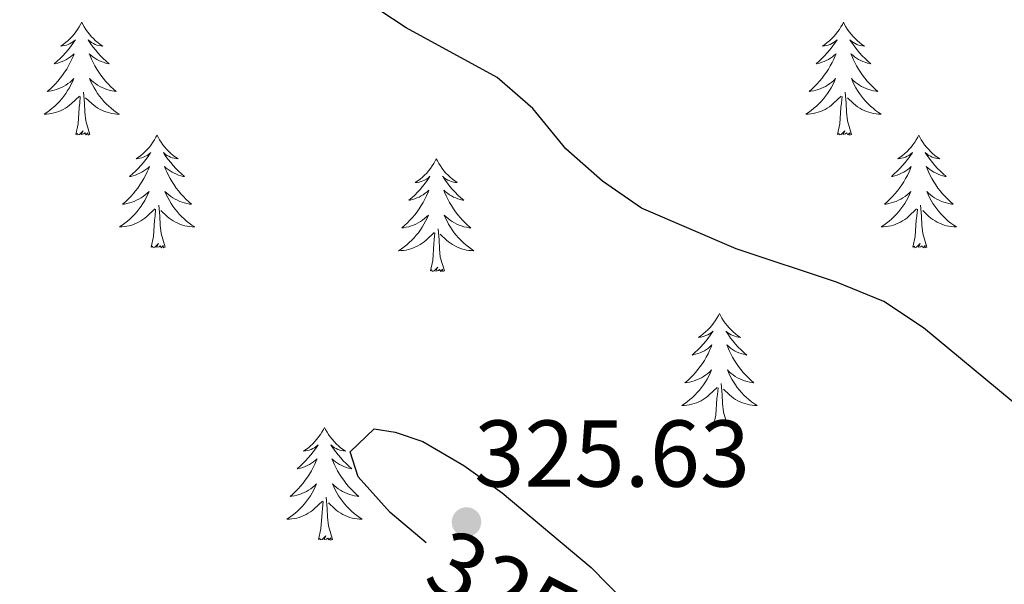
# Model space of a CAD drawing. Units: metres. Extents: x 597033 to 601530, y 687280 to 690313.
# Drawn here: x 599143 to 599247, y 689882 to 689942 of the extents above; entities that cross this region are included whole.
import ezdxf
from ezdxf.enums import TextEntityAlignment as Align

# ---------------------------------------------------------------- set-up
doc = ezdxf.new("R2010")
doc.units = ezdxf.units.M
doc.header["$MEASUREMENT"] = 0
for name, color, linetype, lineweight in [('Carátula', 7, 'Continuous', 0), ('Elementos auxiliares', 7, 'Continuous', 0), ('Entidades rústicas y varios', 7, 'Continuous', 0), ('Relieve y altimetría', 7, 'Continuous', 0), ('Textos de rotulación', 7, 'Continuous', 0)]:
    doc.layers.add(name, color=color, linetype=linetype, lineweight=lineweight)
doc.styles.add('Style-Arial', font='txt')
doc.styles.add('Style-Helvetica-Narrow-Oblique', font='txt')

# ---------------------------------------------------------------- blocks, each defined once
blk = doc.blocks.new('5PATER_111')
at = {"layer": 'Relieve y altimetría', "linetype": 'Continuous', "lineweight": 0}
h = blk.add_hatch(color=250, dxfattribs=at)
edge = h.paths.add_edge_path()
edge.add_ellipse((0, 0), major_axis=(-1.1, -1.11), ratio=0.999422, start_angle=0, end_angle=360)

msp = doc.modelspace()

# ---------------------------------------------------------------- linework, layer by layer
at = {"layer": 'Carátula', "color": 7, "linetype": 'Continuous', "lineweight": 0}
msp.add_3dface([(597075.045, 687279.999), (601529.591, 687343.338), (601487.365, 690313.05), (597032.819, 690249.711)], dxfattribs=at)
msp.add_3dface([(597075.045, 687279.999), (601529.591, 687343.338), (601487.365, 690313.05), (597032.819, 690249.711)], dxfattribs=at)
at = {"layer": 'Elementos auxiliares', "color": 250, "linetype": 'Continuous', "lineweight": 0}
msp.add_3dface([(597937.88, 687686.35), (597905.57, 689999.52), (601337.18, 690048.34), (601370.62, 687735.16)], dxfattribs=at)
at = {"layer": 'Entidades rústicas y varios', "color": 92, "linetype": 'Continuous', "lineweight": 0, "flags": 128}
for points in [[(599149.623, 689941.455), (599149.512, 689941.236), (599149.357, 689940.961), (599149.189, 689940.695), (599149.007, 689940.438), (599148.813, 689940.19), (599148.606, 689939.952), (599148.387, 689939.726), (599148.157, 689939.51), (599147.917, 689939.307), (599147.666, 689939.116), (599147.406, 689938.938), (599147.605, 689938.961), (599147.808, 689938.999), (599148.007, 689939.054), (599148.202, 689939.123), (599148.391, 689939.208), (599148.572, 689939.307), (599148.746, 689939.419), (599148.951, 689939.61), (599148.91, 689939.545), (599148.68, 689939.2), (599148.437, 689938.864), (599148.181, 689938.538), (599147.913, 689938.222), (599147.633, 689937.917), (599147.341, 689937.623), (599147.038, 689937.34), (599146.725, 689937.069), (599146.849, 689937.092), (599147.095, 689937.15), (599147.337, 689937.223), (599147.573, 689937.311), (599147.804, 689937.414), (599148.027, 689937.532), (599148.243, 689937.663), (599148.45, 689937.808), (599148.647, 689937.965), (599148.834, 689938.135), (599148.746, 689937.913), (599148.59, 689937.552), (599148.419, 689937.198), (599148.234, 689936.851), (599148.034, 689936.511), (599147.822, 689936.18), (599147.595, 689935.858), (599147.356, 689935.546), (599147.105, 689935.243), (599146.841, 689934.951), (599146.566, 689934.67), (599146.279, 689934.4), (599145.982, 689934.142), (599146.178, 689934.167), (599146.445, 689934.214), (599146.708, 689934.277), (599146.967, 689934.356), (599147.222, 689934.45), (599147.47, 689934.558), (599147.711, 689934.681), (599147.945, 689934.819), (599148.17, 689934.969), (599148.386, 689935.133), (599148.592, 689935.309), (599148.787, 689935.497), (599148.646, 689935.17), (599148.491, 689934.849), (599148.322, 689934.535), (599148.139, 689934.23), (599147.942, 689933.933), (599147.732, 689933.645), (599147.509, 689933.367), (599147.274, 689933.099), (599147.028, 689932.841), (599146.77, 689932.596), (599146.501, 689932.362), (599146.222, 689932.14), (599145.933, 689931.931), (599145.643, 689931.74), (599145.908, 689931.749), (599146.171, 689931.774), (599146.433, 689931.815), (599146.692, 689931.872), (599146.947, 689931.944), (599147.197, 689932.031), (599147.441, 689932.134), (599147.679, 689932.25), (599147.909, 689932.381), (599148.131, 689932.526), (599148.344, 689932.684), (599148.547, 689932.854), (599149.395, 689933.653)], [(599149.623, 689941.455), (599149.734, 689941.236), (599149.889, 689940.961), (599150.057, 689940.695), (599150.239, 689940.438), (599150.433, 689940.19), (599150.64, 689939.952), (599150.859, 689939.726), (599151.089, 689939.51), (599151.329, 689939.307), (599151.58, 689939.116), (599151.84, 689938.938), (599151.641, 689938.961), (599151.438, 689938.999), (599151.239, 689939.054), (599151.044, 689939.123), (599150.855, 689939.208), (599150.674, 689939.307), (599150.5, 689939.419), (599150.295, 689939.61), (599150.336, 689939.545), (599150.566, 689939.2), (599150.809, 689938.864), (599151.065, 689938.538), (599151.333, 689938.222), (599151.613, 689937.917), (599151.905, 689937.623), (599152.208, 689937.34), (599152.521, 689937.069), (599152.397, 689937.092), (599152.151, 689937.15), (599151.909, 689937.223), (599151.673, 689937.311), (599151.442, 689937.414), (599151.219, 689937.532), (599151.003, 689937.663), (599150.796, 689937.808), (599150.599, 689937.965), (599150.412, 689938.135), (599150.5, 689937.913), (599150.656, 689937.552), (599150.827, 689937.198), (599151.012, 689936.851), (599151.212, 689936.511), (599151.424, 689936.18), (599151.651, 689935.858), (599151.89, 689935.546), (599152.141, 689935.243), (599152.405, 689934.951), (599152.68, 689934.67), (599152.967, 689934.4), (599153.264, 689934.142), (599153.068, 689934.167), (599152.801, 689934.214), (599152.538, 689934.277), (599152.279, 689934.356), (599152.024, 689934.45), (599151.776, 689934.558), (599151.535, 689934.681), (599151.301, 689934.819), (599151.076, 689934.969), (599150.86, 689935.133), (599150.654, 689935.309), (599150.459, 689935.497), (599150.6, 689935.17), (599150.755, 689934.849), (599150.924, 689934.535), (599151.107, 689934.23), (599151.304, 689933.933), (599151.514, 689933.645), (599151.737, 689933.367), (599151.972, 689933.099), (599152.218, 689932.841), (599152.476, 689932.596), (599152.745, 689932.362), (599153.024, 689932.14), (599153.313, 689931.931), (599153.603, 689931.74), (599153.338, 689931.749), (599153.075, 689931.774), (599152.813, 689931.815), (599152.554, 689931.872), (599152.299, 689931.944), (599152.049, 689932.031), (599151.805, 689932.134), (599151.567, 689932.25), (599151.337, 689932.381), (599151.115, 689932.526), (599150.902, 689932.684), (599150.699, 689932.854), (599150.041, 689933.474)], [(599230.128, 689941.455), (599230.017, 689941.236), (599229.862, 689940.961), (599229.694, 689940.695), (599229.512, 689940.438), (599229.318, 689940.19), (599229.111, 689939.952), (599228.892, 689939.726), (599228.662, 689939.51), (599228.422, 689939.307), (599228.171, 689939.116), (599227.911, 689938.938), (599228.11, 689938.961), (599228.313, 689938.999), (599228.512, 689939.054), (599228.707, 689939.123), (599228.896, 689939.208), (599229.077, 689939.307), (599229.251, 689939.419), (599229.456, 689939.61), (599229.415, 689939.545), (599229.185, 689939.2), (599228.942, 689938.864), (599228.686, 689938.538), (599228.418, 689938.222), (599228.138, 689937.917), (599227.846, 689937.623), (599227.543, 689937.34), (599227.23, 689937.069), (599227.354, 689937.092), (599227.6, 689937.15), (599227.842, 689937.223), (599228.078, 689937.311), (599228.309, 689937.414), (599228.532, 689937.532), (599228.748, 689937.663), (599228.955, 689937.808), (599229.152, 689937.965), (599229.339, 689938.135), (599229.251, 689937.913), (599229.095, 689937.552), (599228.924, 689937.198), (599228.739, 689936.851), (599228.539, 689936.511), (599228.327, 689936.18), (599228.1, 689935.858), (599227.861, 689935.546), (599227.61, 689935.243), (599227.346, 689934.951), (599227.071, 689934.67), (599226.784, 689934.4), (599226.487, 689934.142), (599226.683, 689934.167), (599226.95, 689934.214), (599227.213, 689934.277), (599227.472, 689934.356), (599227.727, 689934.45), (599227.975, 689934.558), (599228.216, 689934.681), (599228.45, 689934.819), (599228.675, 689934.969), (599228.891, 689935.133), (599229.097, 689935.309), (599229.292, 689935.497), (599229.151, 689935.17), (599228.996, 689934.849), (599228.827, 689934.535), (599228.644, 689934.23), (599228.447, 689933.933), (599228.237, 689933.645), (599228.014, 689933.367), (599227.779, 689933.099), (599227.533, 689932.841), (599227.275, 689932.596), (599227.006, 689932.362), (599226.727, 689932.14), (599226.438, 689931.931), (599226.148, 689931.74), (599226.413, 689931.749), (599226.676, 689931.774), (599226.938, 689931.815), (599227.197, 689931.872), (599227.452, 689931.944), (599227.702, 689932.031), (599227.946, 689932.134), (599228.184, 689932.25), (599228.414, 689932.381), (599228.636, 689932.526), (599228.849, 689932.684), (599229.052, 689932.854), (599229.9, 689933.653)], [(599230.128, 689941.455), (599230.239, 689941.236), (599230.394, 689940.961), (599230.562, 689940.695), (599230.744, 689940.438), (599230.938, 689940.19), (599231.145, 689939.952), (599231.364, 689939.726), (599231.594, 689939.51), (599231.834, 689939.307), (599232.085, 689939.116), (599232.345, 689938.938), (599232.146, 689938.961), (599231.943, 689938.999), (599231.744, 689939.054), (599231.549, 689939.123), (599231.36, 689939.208), (599231.179, 689939.307), (599231.005, 689939.419), (599230.8, 689939.61), (599230.841, 689939.545), (599231.071, 689939.2), (599231.314, 689938.864), (599231.57, 689938.538), (599231.838, 689938.222), (599232.118, 689937.917), (599232.41, 689937.623), (599232.713, 689937.34), (599233.026, 689937.069), (599232.902, 689937.092), (599232.656, 689937.15), (599232.414, 689937.223), (599232.178, 689937.311), (599231.947, 689937.414), (599231.724, 689937.532), (599231.508, 689937.663), (599231.301, 689937.808), (599231.104, 689937.965), (599230.917, 689938.135), (599231.005, 689937.913), (599231.161, 689937.552), (599231.332, 689937.198), (599231.517, 689936.851), (599231.717, 689936.511), (599231.929, 689936.18), (599232.156, 689935.858), (599232.395, 689935.546), (599232.646, 689935.243), (599232.91, 689934.951), (599233.185, 689934.67), (599233.472, 689934.4), (599233.769, 689934.142), (599233.573, 689934.167), (599233.306, 689934.214), (599233.043, 689934.277), (599232.784, 689934.356), (599232.529, 689934.45), (599232.281, 689934.558), (599232.04, 689934.681), (599231.806, 689934.819), (599231.581, 689934.969), (599231.365, 689935.133), (599231.159, 689935.309), (599230.964, 689935.497), (599231.105, 689935.17), (599231.26, 689934.849), (599231.429, 689934.535), (599231.612, 689934.23), (599231.809, 689933.933), (599232.019, 689933.645), (599232.242, 689933.367), (599232.477, 689933.099), (599232.723, 689932.841), (599232.981, 689932.596), (599233.25, 689932.362), (599233.529, 689932.14), (599233.818, 689931.931), (599234.108, 689931.74), (599233.843, 689931.749), (599233.58, 689931.774), (599233.318, 689931.815), (599233.059, 689931.872), (599232.804, 689931.944), (599232.554, 689932.031), (599232.31, 689932.134), (599232.072, 689932.25), (599231.842, 689932.381), (599231.62, 689932.526), (599231.407, 689932.684), (599231.204, 689932.854), (599230.546, 689933.474)], [(599150.474, 689929.604), (599150.045, 689931.044), (599149.954, 689931.948), (599149.908, 689932.897), (599149.806, 689934.061)], [(599230.979, 689929.604), (599230.55, 689931.044), (599230.459, 689931.948), (599230.413, 689932.897), (599230.311, 689934.061)], [(599149.004, 689929.604), (599149.249, 689930.722), (599149.362, 689932.464), (599149.41, 689932.897), (599149.473, 689933.62)], [(599229.509, 689929.604), (599229.754, 689930.722), (599229.867, 689932.464), (599229.915, 689932.897), (599229.978, 689933.62)], [(599150.474, 689929.604), (599150.3, 689929.536), (599150.281, 689929.775), (599150.091, 689929.553), (599149.97, 689929.756), (599149.849, 689929.648), (599149.579, 689929.594), (599149.775, 689929.987), (599149.39, 689929.607), (599149.202, 689929.553), (599149.161, 689929.715), (599149.004, 689929.604)], [(599230.979, 689929.604), (599230.805, 689929.536), (599230.786, 689929.775), (599230.596, 689929.553), (599230.475, 689929.756), (599230.354, 689929.648), (599230.084, 689929.594), (599230.28, 689929.987), (599229.895, 689929.607), (599229.707, 689929.553), (599229.666, 689929.715), (599229.509, 689929.604)], [(599157.583, 689929.536), (599157.472, 689929.317), (599157.317, 689929.042), (599157.149, 689928.776), (599156.967, 689928.519), (599156.773, 689928.271), (599156.566, 689928.033), (599156.347, 689927.807), (599156.117, 689927.591), (599155.877, 689927.388), (599155.626, 689927.197), (599155.366, 689927.019), (599155.565, 689927.042), (599155.768, 689927.08), (599155.967, 689927.135), (599156.162, 689927.204), (599156.351, 689927.289), (599156.532, 689927.388), (599156.706, 689927.5), (599156.911, 689927.691), (599156.87, 689927.626), (599156.64, 689927.281), (599156.397, 689926.945), (599156.141, 689926.619), (599155.873, 689926.303), (599155.593, 689925.998), (599155.301, 689925.704), (599154.998, 689925.421), (599154.685, 689925.15), (599154.809, 689925.173), (599155.055, 689925.231), (599155.297, 689925.304), (599155.533, 689925.392), (599155.764, 689925.495), (599155.987, 689925.613), (599156.203, 689925.744), (599156.41, 689925.889), (599156.607, 689926.046), (599156.794, 689926.216), (599156.706, 689925.994), (599156.55, 689925.633), (599156.379, 689925.279), (599156.194, 689924.932), (599155.994, 689924.592), (599155.782, 689924.261), (599155.555, 689923.939), (599155.316, 689923.627), (599155.065, 689923.324), (599154.801, 689923.032), (599154.526, 689922.751), (599154.239, 689922.481), (599153.942, 689922.223), (599154.138, 689922.248), (599154.405, 689922.295), (599154.668, 689922.358), (599154.927, 689922.437), (599155.182, 689922.531), (599155.43, 689922.639), (599155.671, 689922.762), (599155.905, 689922.9), (599156.13, 689923.05), (599156.346, 689923.214), (599156.552, 689923.39), (599156.747, 689923.578), (599156.606, 689923.251), (599156.451, 689922.93), (599156.282, 689922.616), (599156.099, 689922.311), (599155.902, 689922.014), (599155.692, 689921.726), (599155.469, 689921.448), (599155.234, 689921.18), (599154.988, 689920.922), (599154.73, 689920.677), (599154.461, 689920.443), (599154.182, 689920.221), (599153.893, 689920.012), (599153.603, 689919.821), (599153.868, 689919.83), (599154.131, 689919.855), (599154.393, 689919.896), (599154.652, 689919.953), (599154.907, 689920.025), (599155.157, 689920.112), (599155.401, 689920.215), (599155.639, 689920.331), (599155.869, 689920.462), (599156.091, 689920.607), (599156.304, 689920.765), (599156.507, 689920.935), (599157.355, 689921.734)], [(599157.583, 689929.536), (599157.694, 689929.317), (599157.849, 689929.042), (599158.017, 689928.776), (599158.199, 689928.519), (599158.393, 689928.271), (599158.6, 689928.033), (599158.819, 689927.807), (599159.049, 689927.591), (599159.289, 689927.388), (599159.54, 689927.197), (599159.8, 689927.019), (599159.601, 689927.042), (599159.398, 689927.08), (599159.199, 689927.135), (599159.004, 689927.204), (599158.815, 689927.289), (599158.634, 689927.388), (599158.46, 689927.5), (599158.255, 689927.691), (599158.296, 689927.626), (599158.526, 689927.281), (599158.769, 689926.945), (599159.025, 689926.619), (599159.293, 689926.303), (599159.573, 689925.998), (599159.865, 689925.704), (599160.168, 689925.421), (599160.481, 689925.15), (599160.357, 689925.173), (599160.111, 689925.231), (599159.869, 689925.304), (599159.633, 689925.392), (599159.402, 689925.495), (599159.179, 689925.613), (599158.963, 689925.744), (599158.756, 689925.889), (599158.559, 689926.046), (599158.372, 689926.216), (599158.46, 689925.994), (599158.616, 689925.633), (599158.787, 689925.279), (599158.972, 689924.932), (599159.172, 689924.592), (599159.384, 689924.261), (599159.611, 689923.939), (599159.85, 689923.627), (599160.101, 689923.324), (599160.365, 689923.032), (599160.64, 689922.751), (599160.927, 689922.481), (599161.224, 689922.223), (599161.028, 689922.248), (599160.761, 689922.295), (599160.498, 689922.358), (599160.239, 689922.437), (599159.984, 689922.531), (599159.736, 689922.639), (599159.495, 689922.762), (599159.261, 689922.9), (599159.036, 689923.05), (599158.82, 689923.214), (599158.614, 689923.39), (599158.419, 689923.578), (599158.56, 689923.251), (599158.715, 689922.93), (599158.884, 689922.616), (599159.067, 689922.311), (599159.264, 689922.014), (599159.474, 689921.726), (599159.697, 689921.448), (599159.932, 689921.18), (599160.178, 689920.922), (599160.436, 689920.677), (599160.705, 689920.443), (599160.984, 689920.221), (599161.273, 689920.012), (599161.563, 689919.821), (599161.298, 689919.83), (599161.035, 689919.855), (599160.773, 689919.896), (599160.514, 689919.953), (599160.259, 689920.025), (599160.009, 689920.112), (599159.765, 689920.215), (599159.527, 689920.331), (599159.297, 689920.462), (599159.075, 689920.607), (599158.862, 689920.765), (599158.659, 689920.935), (599158.001, 689921.555)], [(599238.088, 689929.536), (599237.977, 689929.317), (599237.822, 689929.042), (599237.654, 689928.776), (599237.472, 689928.519), (599237.278, 689928.271), (599237.071, 689928.033), (599236.852, 689927.807), (599236.622, 689927.591), (599236.382, 689927.388), (599236.131, 689927.197), (599235.871, 689927.019), (599236.07, 689927.042), (599236.273, 689927.08), (599236.472, 689927.135), (599236.667, 689927.204), (599236.856, 689927.289), (599237.037, 689927.388), (599237.211, 689927.5), (599237.416, 689927.691), (599237.375, 689927.626), (599237.145, 689927.281), (599236.902, 689926.945), (599236.646, 689926.619), (599236.378, 689926.303), (599236.098, 689925.998), (599235.806, 689925.704), (599235.503, 689925.421), (599235.19, 689925.15), (599235.314, 689925.173), (599235.56, 689925.231), (599235.802, 689925.304), (599236.038, 689925.392), (599236.269, 689925.495), (599236.492, 689925.613), (599236.708, 689925.744), (599236.915, 689925.889), (599237.112, 689926.046), (599237.299, 689926.216), (599237.211, 689925.994), (599237.055, 689925.633), (599236.884, 689925.279), (599236.699, 689924.932), (599236.499, 689924.592), (599236.287, 689924.261), (599236.06, 689923.939), (599235.821, 689923.627), (599235.57, 689923.324), (599235.306, 689923.032), (599235.031, 689922.751), (599234.744, 689922.481), (599234.447, 689922.223), (599234.643, 689922.248), (599234.91, 689922.295), (599235.173, 689922.358), (599235.432, 689922.437), (599235.687, 689922.531), (599235.935, 689922.639), (599236.176, 689922.762), (599236.41, 689922.9), (599236.635, 689923.05), (599236.851, 689923.214), (599237.057, 689923.39), (599237.252, 689923.578), (599237.111, 689923.251), (599236.956, 689922.93), (599236.787, 689922.616), (599236.604, 689922.311), (599236.407, 689922.014), (599236.197, 689921.726), (599235.974, 689921.448), (599235.739, 689921.18), (599235.493, 689920.922), (599235.235, 689920.677), (599234.966, 689920.443), (599234.687, 689920.221), (599234.398, 689920.012), (599234.108, 689919.821), (599234.373, 689919.83), (599234.636, 689919.855), (599234.898, 689919.896), (599235.157, 689919.953), (599235.412, 689920.025), (599235.662, 689920.112), (599235.906, 689920.215), (599236.144, 689920.331), (599236.374, 689920.462), (599236.596, 689920.607), (599236.809, 689920.765), (599237.012, 689920.935), (599237.86, 689921.734)], [(599238.088, 689929.536), (599238.199, 689929.317), (599238.354, 689929.042), (599238.522, 689928.776), (599238.704, 689928.519), (599238.898, 689928.271), (599239.105, 689928.033), (599239.324, 689927.807), (599239.554, 689927.591), (599239.794, 689927.388), (599240.045, 689927.197), (599240.305, 689927.019), (599240.106, 689927.042), (599239.903, 689927.08), (599239.704, 689927.135), (599239.509, 689927.204), (599239.32, 689927.289), (599239.139, 689927.388), (599238.965, 689927.5), (599238.76, 689927.691), (599238.801, 689927.626), (599239.031, 689927.281), (599239.274, 689926.945), (599239.53, 689926.619), (599239.798, 689926.303), (599240.078, 689925.998), (599240.37, 689925.704), (599240.673, 689925.421), (599240.986, 689925.15), (599240.862, 689925.173), (599240.616, 689925.231), (599240.374, 689925.304), (599240.138, 689925.392), (599239.907, 689925.495), (599239.684, 689925.613), (599239.468, 689925.744), (599239.261, 689925.889), (599239.064, 689926.046), (599238.877, 689926.216), (599238.965, 689925.994), (599239.121, 689925.633), (599239.292, 689925.279), (599239.477, 689924.932), (599239.677, 689924.592), (599239.889, 689924.261), (599240.116, 689923.939), (599240.355, 689923.627), (599240.606, 689923.324), (599240.87, 689923.032), (599241.145, 689922.751), (599241.432, 689922.481), (599241.729, 689922.223), (599241.533, 689922.248), (599241.266, 689922.295), (599241.003, 689922.358), (599240.744, 689922.437), (599240.489, 689922.531), (599240.241, 689922.639), (599240, 689922.762), (599239.766, 689922.9), (599239.541, 689923.05), (599239.325, 689923.214), (599239.119, 689923.39), (599238.924, 689923.578), (599239.065, 689923.251), (599239.22, 689922.93), (599239.389, 689922.616), (599239.572, 689922.311), (599239.769, 689922.014), (599239.979, 689921.726), (599240.202, 689921.448), (599240.437, 689921.18), (599240.683, 689920.922), (599240.941, 689920.677), (599241.21, 689920.443), (599241.489, 689920.221), (599241.778, 689920.012), (599242.068, 689919.821), (599241.803, 689919.83), (599241.54, 689919.855), (599241.278, 689919.896), (599241.019, 689919.953), (599240.764, 689920.025), (599240.514, 689920.112), (599240.27, 689920.215), (599240.032, 689920.331), (599239.802, 689920.462), (599239.58, 689920.607), (599239.367, 689920.765), (599239.164, 689920.935), (599238.506, 689921.555)], [(599187.098, 689927.028), (599186.987, 689926.809), (599186.832, 689926.534), (599186.664, 689926.268), (599186.482, 689926.011), (599186.288, 689925.763), (599186.081, 689925.525), (599185.862, 689925.299), (599185.632, 689925.083), (599185.392, 689924.88), (599185.141, 689924.689), (599184.881, 689924.511), (599185.08, 689924.534), (599185.283, 689924.572), (599185.482, 689924.627), (599185.677, 689924.696), (599185.866, 689924.781), (599186.047, 689924.88), (599186.221, 689924.992), (599186.426, 689925.183), (599186.385, 689925.118), (599186.155, 689924.773), (599185.912, 689924.437), (599185.656, 689924.111), (599185.388, 689923.795), (599185.108, 689923.49), (599184.816, 689923.196), (599184.513, 689922.913), (599184.2, 689922.642), (599184.324, 689922.665), (599184.57, 689922.723), (599184.812, 689922.796), (599185.048, 689922.884), (599185.279, 689922.987), (599185.502, 689923.105), (599185.718, 689923.236), (599185.925, 689923.381), (599186.122, 689923.538), (599186.309, 689923.708), (599186.221, 689923.486), (599186.065, 689923.125), (599185.894, 689922.771), (599185.709, 689922.424), (599185.509, 689922.084), (599185.297, 689921.753), (599185.07, 689921.431), (599184.831, 689921.119), (599184.58, 689920.816), (599184.316, 689920.524), (599184.041, 689920.243), (599183.754, 689919.973), (599183.457, 689919.715), (599183.653, 689919.74), (599183.92, 689919.787), (599184.183, 689919.85), (599184.442, 689919.929), (599184.697, 689920.023), (599184.945, 689920.131), (599185.186, 689920.254), (599185.42, 689920.392), (599185.645, 689920.542), (599185.861, 689920.706), (599186.067, 689920.882), (599186.262, 689921.07), (599186.121, 689920.743), (599185.966, 689920.422), (599185.797, 689920.108), (599185.614, 689919.803), (599185.417, 689919.506), (599185.207, 689919.218), (599184.984, 689918.94), (599184.749, 689918.672), (599184.503, 689918.414), (599184.245, 689918.169), (599183.976, 689917.935), (599183.697, 689917.713), (599183.408, 689917.504), (599183.118, 689917.313), (599183.383, 689917.322), (599183.646, 689917.347), (599183.908, 689917.388), (599184.167, 689917.445), (599184.422, 689917.517), (599184.672, 689917.604), (599184.916, 689917.707), (599185.154, 689917.823), (599185.384, 689917.954), (599185.606, 689918.099), (599185.819, 689918.257), (599186.022, 689918.427), (599186.87, 689919.226)], [(599187.098, 689927.028), (599187.209, 689926.809), (599187.364, 689926.534), (599187.532, 689926.268), (599187.714, 689926.011), (599187.908, 689925.763), (599188.115, 689925.525), (599188.334, 689925.299), (599188.564, 689925.083), (599188.804, 689924.88), (599189.055, 689924.689), (599189.315, 689924.511), (599189.116, 689924.534), (599188.913, 689924.572), (599188.714, 689924.627), (599188.519, 689924.696), (599188.33, 689924.781), (599188.149, 689924.88), (599187.975, 689924.992), (599187.77, 689925.183), (599187.811, 689925.118), (599188.041, 689924.773), (599188.284, 689924.437), (599188.54, 689924.111), (599188.808, 689923.795), (599189.088, 689923.49), (599189.38, 689923.196), (599189.683, 689922.913), (599189.996, 689922.642), (599189.872, 689922.665), (599189.626, 689922.723), (599189.384, 689922.796), (599189.148, 689922.884), (599188.917, 689922.987), (599188.694, 689923.105), (599188.478, 689923.236), (599188.271, 689923.381), (599188.074, 689923.538), (599187.887, 689923.708), (599187.975, 689923.486), (599188.131, 689923.125), (599188.302, 689922.771), (599188.487, 689922.424), (599188.687, 689922.084), (599188.899, 689921.753), (599189.126, 689921.431), (599189.365, 689921.119), (599189.616, 689920.816), (599189.88, 689920.524), (599190.155, 689920.243), (599190.442, 689919.973), (599190.739, 689919.715), (599190.543, 689919.74), (599190.276, 689919.787), (599190.013, 689919.85), (599189.754, 689919.929), (599189.499, 689920.023), (599189.251, 689920.131), (599189.01, 689920.254), (599188.776, 689920.392), (599188.551, 689920.542), (599188.335, 689920.706), (599188.129, 689920.882), (599187.934, 689921.07), (599188.075, 689920.743), (599188.23, 689920.422), (599188.399, 689920.108), (599188.582, 689919.803), (599188.779, 689919.506), (599188.989, 689919.218), (599189.212, 689918.94), (599189.447, 689918.672), (599189.693, 689918.414), (599189.951, 689918.169), (599190.22, 689917.935), (599190.499, 689917.713), (599190.788, 689917.504), (599191.078, 689917.313), (599190.813, 689917.322), (599190.55, 689917.347), (599190.288, 689917.388), (599190.029, 689917.445), (599189.774, 689917.517), (599189.524, 689917.604), (599189.28, 689917.707), (599189.042, 689917.823), (599188.812, 689917.954), (599188.59, 689918.099), (599188.377, 689918.257), (599188.174, 689918.427), (599187.516, 689919.047)], [(599156.964, 689917.685), (599157.209, 689918.803), (599157.322, 689920.545), (599157.37, 689920.978), (599157.433, 689921.701)], [(599158.434, 689917.685), (599158.005, 689919.125), (599157.914, 689920.029), (599157.868, 689920.978), (599157.766, 689922.142)], [(599237.469, 689917.685), (599237.714, 689918.803), (599237.827, 689920.545), (599237.875, 689920.978), (599237.938, 689921.701)], [(599238.939, 689917.685), (599238.51, 689919.125), (599238.419, 689920.029), (599238.373, 689920.978), (599238.271, 689922.142)], [(599186.479, 689915.177), (599186.724, 689916.295), (599186.837, 689918.037), (599186.885, 689918.47), (599186.948, 689919.193)], [(599187.949, 689915.177), (599187.52, 689916.617), (599187.429, 689917.521), (599187.383, 689918.47), (599187.281, 689919.634)], [(599158.434, 689917.685), (599158.26, 689917.617), (599158.241, 689917.856), (599158.051, 689917.634), (599157.93, 689917.837), (599157.809, 689917.729), (599157.539, 689917.675), (599157.735, 689918.068), (599157.35, 689917.688), (599157.162, 689917.634), (599157.121, 689917.796), (599156.964, 689917.685)], [(599238.939, 689917.685), (599238.765, 689917.617), (599238.746, 689917.856), (599238.556, 689917.634), (599238.435, 689917.837), (599238.314, 689917.729), (599238.044, 689917.675), (599238.24, 689918.068), (599237.855, 689917.688), (599237.667, 689917.634), (599237.626, 689917.796), (599237.469, 689917.685)], [(599187.949, 689915.177), (599187.775, 689915.109), (599187.756, 689915.348), (599187.566, 689915.126), (599187.445, 689915.329), (599187.324, 689915.221), (599187.054, 689915.167), (599187.25, 689915.56), (599186.865, 689915.18), (599186.677, 689915.126), (599186.636, 689915.288), (599186.479, 689915.177)], [(599217.02, 689910.668), (599216.909, 689910.449), (599216.754, 689910.174), (599216.586, 689909.908), (599216.404, 689909.651), (599216.21, 689909.403), (599216.003, 689909.165), (599215.784, 689908.939), (599215.554, 689908.723), (599215.314, 689908.52), (599215.063, 689908.329), (599214.803, 689908.151), (599215.002, 689908.174), (599215.205, 689908.212), (599215.404, 689908.267), (599215.599, 689908.336), (599215.788, 689908.421), (599215.969, 689908.52), (599216.143, 689908.632), (599216.348, 689908.823), (599216.307, 689908.758), (599216.077, 689908.413), (599215.834, 689908.077), (599215.578, 689907.751), (599215.31, 689907.435), (599215.03, 689907.13), (599214.738, 689906.836), (599214.435, 689906.553), (599214.122, 689906.282), (599214.246, 689906.305), (599214.492, 689906.363), (599214.734, 689906.436), (599214.97, 689906.524), (599215.201, 689906.627), (599215.424, 689906.745), (599215.64, 689906.876), (599215.847, 689907.021), (599216.044, 689907.178), (599216.231, 689907.348), (599216.143, 689907.126), (599215.987, 689906.765), (599215.816, 689906.411), (599215.631, 689906.064), (599215.431, 689905.724), (599215.219, 689905.393), (599214.992, 689905.071), (599214.753, 689904.759), (599214.502, 689904.456), (599214.238, 689904.164), (599213.963, 689903.883), (599213.676, 689903.613), (599213.379, 689903.355), (599213.575, 689903.38), (599213.842, 689903.427), (599214.105, 689903.49), (599214.364, 689903.569), (599214.619, 689903.663), (599214.867, 689903.771), (599215.108, 689903.894), (599215.342, 689904.032), (599215.567, 689904.182), (599215.783, 689904.346), (599215.989, 689904.522), (599216.184, 689904.71), (599216.043, 689904.383), (599215.888, 689904.062), (599215.719, 689903.748), (599215.536, 689903.443), (599215.339, 689903.146), (599215.129, 689902.858), (599214.906, 689902.58), (599214.671, 689902.312), (599214.425, 689902.054), (599214.167, 689901.809), (599213.898, 689901.575), (599213.619, 689901.353), (599213.33, 689901.144), (599213.04, 689900.953), (599213.305, 689900.962), (599213.568, 689900.987), (599213.83, 689901.028), (599214.089, 689901.085), (599214.344, 689901.157), (599214.594, 689901.244), (599214.838, 689901.347), (599215.076, 689901.463), (599215.306, 689901.594), (599215.528, 689901.739), (599215.741, 689901.897), (599215.944, 689902.067), (599216.792, 689902.866)], [(599217.02, 689910.668), (599217.131, 689910.449), (599217.286, 689910.174), (599217.454, 689909.908), (599217.636, 689909.651), (599217.83, 689909.403), (599218.037, 689909.165), (599218.256, 689908.939), (599218.486, 689908.723), (599218.726, 689908.52), (599218.977, 689908.329), (599219.237, 689908.151), (599219.038, 689908.174), (599218.835, 689908.212), (599218.636, 689908.267), (599218.441, 689908.336), (599218.252, 689908.421), (599218.071, 689908.52), (599217.897, 689908.632), (599217.692, 689908.823), (599217.733, 689908.758), (599217.963, 689908.413), (599218.206, 689908.077), (599218.462, 689907.751), (599218.73, 689907.435), (599219.01, 689907.13), (599219.302, 689906.836), (599219.605, 689906.553), (599219.918, 689906.282), (599219.794, 689906.305), (599219.548, 689906.363), (599219.306, 689906.436), (599219.07, 689906.524), (599218.839, 689906.627), (599218.616, 689906.745), (599218.4, 689906.876), (599218.193, 689907.021), (599217.996, 689907.178), (599217.809, 689907.348), (599217.897, 689907.126), (599218.053, 689906.765), (599218.224, 689906.411), (599218.409, 689906.064), (599218.609, 689905.724), (599218.821, 689905.393), (599219.048, 689905.071), (599219.287, 689904.759), (599219.538, 689904.456), (599219.802, 689904.164), (599220.077, 689903.883), (599220.364, 689903.613), (599220.661, 689903.355), (599220.465, 689903.38), (599220.198, 689903.427), (599219.935, 689903.49), (599219.676, 689903.569), (599219.421, 689903.663), (599219.173, 689903.771), (599218.932, 689903.894), (599218.698, 689904.032), (599218.473, 689904.182), (599218.257, 689904.346), (599218.051, 689904.522), (599217.856, 689904.71), (599217.997, 689904.383), (599218.152, 689904.062), (599218.321, 689903.748), (599218.504, 689903.443), (599218.701, 689903.146), (599218.911, 689902.858), (599219.134, 689902.58), (599219.369, 689902.312), (599219.615, 689902.054), (599219.873, 689901.809), (599220.142, 689901.575), (599220.421, 689901.353), (599220.71, 689901.144), (599221, 689900.953), (599220.735, 689900.962), (599220.472, 689900.987), (599220.21, 689901.028), (599219.951, 689901.085), (599219.696, 689901.157), (599219.446, 689901.244), (599219.202, 689901.347), (599218.964, 689901.463), (599218.734, 689901.594), (599218.512, 689901.739), (599218.299, 689901.897), (599218.096, 689902.067), (599217.438, 689902.687)], [(599216.401, 689898.817), (599216.646, 689899.935), (599216.759, 689901.677), (599216.807, 689902.11), (599216.87, 689902.833)], [(599217.871, 689898.817), (599217.442, 689900.257), (599217.351, 689901.161), (599217.305, 689902.11), (599217.203, 689903.274)], [(599175.281, 689898.643), (599175.17, 689898.424), (599175.015, 689898.149), (599174.847, 689897.883), (599174.665, 689897.626), (599174.471, 689897.378), (599174.264, 689897.14), (599174.045, 689896.914), (599173.815, 689896.698), (599173.575, 689896.495), (599173.324, 689896.304), (599173.064, 689896.126), (599173.263, 689896.149), (599173.466, 689896.187), (599173.665, 689896.242), (599173.86, 689896.311), (599174.049, 689896.396), (599174.23, 689896.495), (599174.404, 689896.607), (599174.609, 689896.798), (599174.568, 689896.733), (599174.338, 689896.388), (599174.095, 689896.052), (599173.839, 689895.726), (599173.571, 689895.41), (599173.291, 689895.105), (599172.999, 689894.811), (599172.696, 689894.528), (599172.383, 689894.257), (599172.507, 689894.28), (599172.753, 689894.338), (599172.995, 689894.411), (599173.231, 689894.499), (599173.462, 689894.602), (599173.685, 689894.72), (599173.901, 689894.851), (599174.108, 689894.996), (599174.305, 689895.153), (599174.492, 689895.323), (599174.404, 689895.101), (599174.248, 689894.74), (599174.077, 689894.386), (599173.892, 689894.039), (599173.692, 689893.699), (599173.48, 689893.368), (599173.253, 689893.046), (599173.014, 689892.734), (599172.763, 689892.431), (599172.499, 689892.139), (599172.224, 689891.858), (599171.937, 689891.588), (599171.64, 689891.33), (599171.836, 689891.355), (599172.103, 689891.402), (599172.366, 689891.465), (599172.625, 689891.544), (599172.88, 689891.638), (599173.128, 689891.746), (599173.369, 689891.869), (599173.603, 689892.007), (599173.828, 689892.157), (599174.044, 689892.321), (599174.25, 689892.497), (599174.445, 689892.685), (599174.304, 689892.358), (599174.149, 689892.037), (599173.98, 689891.723), (599173.797, 689891.418), (599173.6, 689891.121), (599173.39, 689890.833), (599173.167, 689890.555), (599172.932, 689890.287), (599172.686, 689890.029), (599172.428, 689889.784), (599172.159, 689889.55), (599171.88, 689889.328), (599171.591, 689889.119), (599171.301, 689888.928), (599171.566, 689888.937), (599171.829, 689888.962), (599172.091, 689889.003), (599172.35, 689889.06), (599172.605, 689889.132), (599172.855, 689889.219), (599173.099, 689889.322), (599173.337, 689889.438), (599173.567, 689889.569), (599173.789, 689889.714), (599174.002, 689889.872), (599174.205, 689890.042), (599175.053, 689890.841)], [(599175.281, 689898.643), (599175.392, 689898.424), (599175.547, 689898.149), (599175.715, 689897.883), (599175.897, 689897.626), (599176.091, 689897.378), (599176.298, 689897.14), (599176.517, 689896.914), (599176.747, 689896.698), (599176.987, 689896.495), (599177.238, 689896.304), (599177.498, 689896.126), (599177.299, 689896.149), (599177.096, 689896.187), (599176.897, 689896.242), (599176.702, 689896.311), (599176.513, 689896.396), (599176.332, 689896.495), (599176.158, 689896.607), (599175.953, 689896.798), (599175.994, 689896.733), (599176.224, 689896.388), (599176.467, 689896.052), (599176.723, 689895.726), (599176.991, 689895.41), (599177.271, 689895.105), (599177.563, 689894.811), (599177.866, 689894.528), (599178.179, 689894.257), (599178.055, 689894.28), (599177.809, 689894.338), (599177.567, 689894.411), (599177.331, 689894.499), (599177.1, 689894.602), (599176.877, 689894.72), (599176.661, 689894.851), (599176.454, 689894.996), (599176.257, 689895.153), (599176.07, 689895.323), (599176.158, 689895.101), (599176.314, 689894.74), (599176.485, 689894.386), (599176.67, 689894.039), (599176.87, 689893.699), (599177.082, 689893.368), (599177.309, 689893.046), (599177.548, 689892.734), (599177.799, 689892.431), (599178.063, 689892.139), (599178.338, 689891.858), (599178.625, 689891.588), (599178.922, 689891.33), (599178.726, 689891.355), (599178.459, 689891.402), (599178.196, 689891.465), (599177.937, 689891.544), (599177.682, 689891.638), (599177.434, 689891.746), (599177.193, 689891.869), (599176.959, 689892.007), (599176.734, 689892.157), (599176.518, 689892.321), (599176.312, 689892.497), (599176.117, 689892.685), (599176.258, 689892.358), (599176.413, 689892.037), (599176.582, 689891.723), (599176.765, 689891.418), (599176.962, 689891.121), (599177.172, 689890.833), (599177.395, 689890.555), (599177.63, 689890.287), (599177.876, 689890.029), (599178.134, 689889.784), (599178.403, 689889.55), (599178.682, 689889.328), (599178.971, 689889.119), (599179.261, 689888.928), (599178.996, 689888.937), (599178.733, 689888.962), (599178.471, 689889.003), (599178.212, 689889.06), (599177.957, 689889.132), (599177.707, 689889.219), (599177.463, 689889.322), (599177.225, 689889.438), (599176.995, 689889.569), (599176.773, 689889.714), (599176.56, 689889.872), (599176.357, 689890.042), (599175.699, 689890.662)], [(599217.871, 689898.817), (599217.697, 689898.749), (599217.678, 689898.988), (599217.488, 689898.766), (599217.367, 689898.969), (599217.246, 689898.861), (599216.976, 689898.807), (599217.172, 689899.2), (599216.787, 689898.82), (599216.599, 689898.766), (599216.558, 689898.928), (599216.401, 689898.817)], [(599176.132, 689886.792), (599175.703, 689888.232), (599175.612, 689889.136), (599175.566, 689890.085), (599175.464, 689891.249)], [(599174.662, 689886.792), (599174.907, 689887.91), (599175.02, 689889.652), (599175.068, 689890.085), (599175.131, 689890.808)], [(599176.132, 689886.792), (599175.958, 689886.724), (599175.939, 689886.963), (599175.749, 689886.741), (599175.628, 689886.944), (599175.507, 689886.836), (599175.237, 689886.782), (599175.433, 689887.175), (599175.048, 689886.795), (599174.86, 689886.741), (599174.819, 689886.903), (599174.662, 689886.792)]]:
    msp.add_lwpolyline(points, dxfattribs=at)
at = {"layer": 'Relieve y altimetría', "color": 30, "linetype": 'Continuous', "lineweight": 30, "elevation": 325, "flags": 128}
for points in [[(599250.519, 689899.25), (599238.577, 689909.17), (599234.411, 689911.934), (599229.376, 689913.991), (599218.783, 689917.506), (599208.775, 689921.811), (599204.679, 689924.677), (599200.799, 689928.095), (599197.312, 689932.344), (599193.527, 689935.613), (599183.923, 689940.862), (599175.14, 689946.69), (599160.924, 689953.815), (599151.122, 689957.818), (599141.701, 689962.756), (599127.452, 689969.184), (599123.124, 689971.676), (599085.408, 689998.284), (599073.04, 690007.74), (599063.147, 690015.988)], [(599186.03, 689886.454), (599182.22, 689889.655), (599178.851, 689893.404), (599177.98, 689896.067), (599180.538, 689898.475), (599182.765, 689898.133), (599185.66, 689897.153), (599190.015, 689894.606), (599194.052, 689891.735), (599203.454, 689883.84), (599207.002, 689880.223), (599208.542, 689878.209), (599208.316, 689876.637), (599206.765, 689875.95), (599203.331, 689877.056)]]:
    msp.add_lwpolyline(points, dxfattribs=at)

# ---------------------------------------------------------------- block references
at = {"layer": 'Relieve y altimetría', "color": 250, "linetype": 'Continuous', "lineweight": 0}
msp.add_blockref('5PATER_111', (599190.29, 689888.638, 325.626), dxfattribs=at)

# ---------------------------------------------------------------- texts
at = {"layer": 'Textos de rotulación', "color": 250, "linetype": 'Continuous', "lineweight": 0, "style": 'Style-Arial'}
msp.add_text('325.63', height=7, dxfattribs=at).set_placement((599191.104, 689892.373, 325.626))
at = {"layer": 'Textos de rotulación', "color": 27, "linetype": 'Continuous', "lineweight": 0, "style": 'Style-Helvetica-Narrow-Oblique'}
msp.add_text('325', height=7, rotation=333.05825, dxfattribs=at).set_placement((599194.132, 689881.506, 325), align=Align.MIDDLE_CENTER)

doc.saveas('drawing.dxf')
